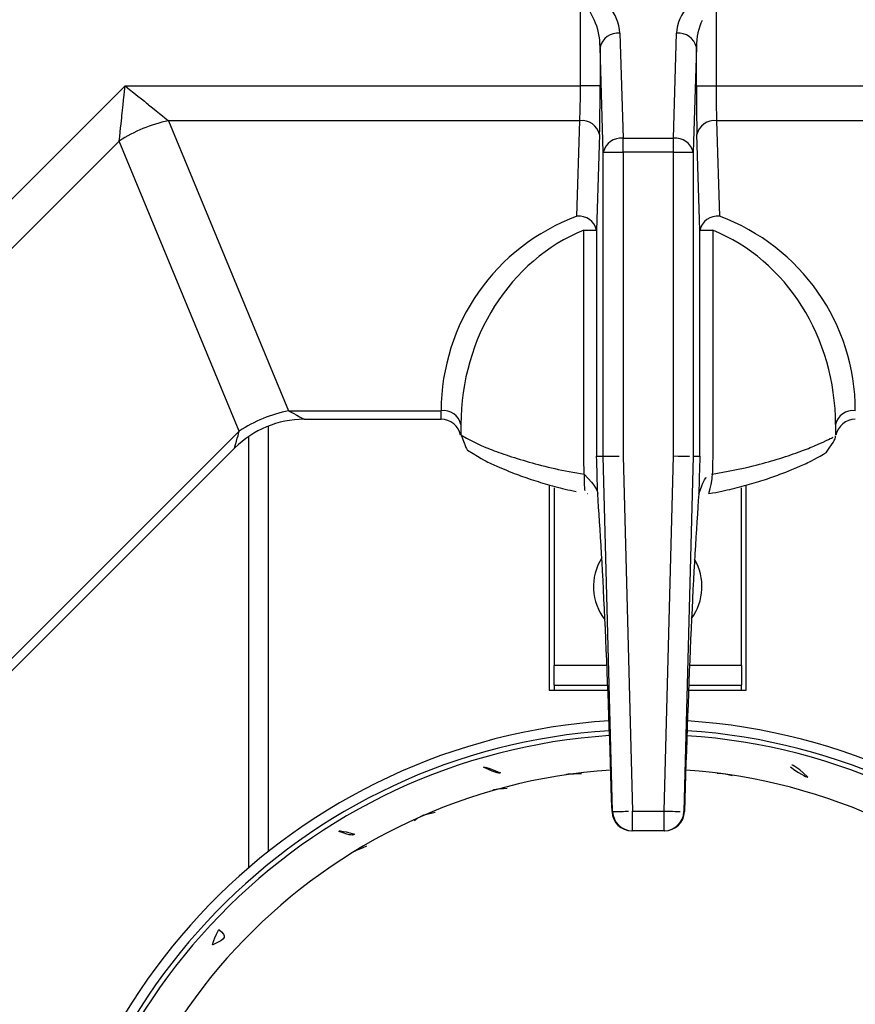
# Model space of a CAD drawing. Extents: x 27 to 252, y -274 to -33.
# Drawn here: x 68 to 73, y -209 to -203 of the extents above; entities that cross this region are included whole.
import ezdxf

# ---------------------------------------------------------------- set-up
doc = ezdxf.new("R2010")
doc.units = 0
doc.header["$MEASUREMENT"] = 0
doc.layers.add('Layer 1', color=7, linetype='Continuous')

# ---------------------------------------------------------------- blocks, each defined once
blk = doc.blocks.new('block 14990')
at = {"layer": 'Layer 1', "color": 7, "lineweight": 30, "true_color": 0xffffff}
blk.add_open_spline([(71.9576, -207.4769), (72.0223, -207.4769), (72.0753, -207.4255), (72.0771, -207.3608)], degree=3, dxfattribs=at)
blk = doc.blocks.new('block 14991')
at = {"layer": 'Layer 1', "color": 7, "lineweight": 30, "true_color": 0xffffff}
blk.add_open_spline([(71.6376, -207.3608), (71.6395, -207.4255), (71.6925, -207.4769), (71.7572, -207.4769)], degree=3, dxfattribs=at)
blk = doc.blocks.new('block 14998')
at = {"layer": 'Layer 1', "color": 7, "lineweight": 30, "true_color": 0xffffff}
blk.add_lwpolyline([(71.4886, -205.4311), (71.4886, -205.4311)], dxfattribs=at)
blk = doc.blocks.new('block 15000')
at = {"layer": 'Layer 1', "color": 7, "lineweight": 30, "true_color": 0xffffff}
blk.add_lwpolyline([(72.1592, -205.4535), (72.1592, -205.4535)], dxfattribs=at)
blk = doc.blocks.new('block 15002')
at = {"layer": 'Layer 1', "color": 7, "lineweight": 30, "true_color": 0xffffff}
blk.add_open_spline([(70.7225, -205.0748), (70.752, -205.1573), (70.7567, -205.1622), (70.761, -205.1663), (70.8613, -205.2292), (70.8806, -205.2387), (70.9023, -205.2488), (71.0071, -205.2939), (71.0374, -205.3059), (71.07, -205.3178), (71.1028, -205.3299), (71.1378, -205.342), (71.1749, -205.3537), (71.2119, -205.3653), (71.2509, -205.3766), (71.2913, -205.3874), (71.3322, -205.3983), (71.3746, -205.4087), (71.4192, -205.4173)], degree=3, knots=[0, 0, 0, 0, 1, 1, 1, 2, 2, 2, 3, 3, 3, 4, 4, 4, 5, 5, 5, 6, 6, 6, 6], dxfattribs=at)
blk = doc.blocks.new('block 15003')
at = {"layer": 'Layer 1', "color": 7, "lineweight": 30, "true_color": 0xffffff}
blk.add_open_spline([(72.225, -205.4301), (72.2856, -205.4209), (72.327, -205.4113), (72.3674, -205.4014), (72.408, -205.3915), (72.4476, -205.3812), (72.4853, -205.3703), (72.5236, -205.3592), (72.5599, -205.3475), (72.5942, -205.3358), (72.6288, -205.3239), (72.6614, -205.3119), (72.6916, -205.3001), (72.8003, -205.2546), (72.823, -205.244), (72.8431, -205.2342), (72.9116, -205.1979), (72.9245, -205.1901), (72.9386, -205.1792), (72.9907, -205.1071), (72.9952, -205.0938), (72.9938, -205.0802)], degree=3, knots=[0, 0, 0, 0, 1, 1, 1, 2, 2, 2, 3, 3, 3, 4, 4, 4, 5, 5, 5, 6, 6, 6, 7, 7, 7, 7], dxfattribs=at)
blk = doc.blocks.new('block 15010')
at = {"layer": 'Layer 1', "color": 7, "lineweight": 30, "true_color": 0xffffff}
blk.add_open_spline([(73.1135, -204.98), (73.0562, -204.98), (73.007, -205.0206), (72.9961, -205.0769)], degree=3, dxfattribs=at)
blk = doc.blocks.new('block 15011')
at = {"layer": 'Layer 1', "color": 7, "lineweight": 30, "true_color": 0xffffff}
blk.add_open_spline([(70.7187, -205.0768), (70.7077, -205.0206), (70.6585, -204.98), (70.6012, -204.98)], degree=3, dxfattribs=at)
blk = doc.blocks.new('block 15022')
at = {"layer": 'Layer 1', "color": 7, "lineweight": 30, "true_color": 0xffffff}
blk.add_lwpolyline([(69.7701, -204.98), (70.6012, -204.98)], dxfattribs=at)
blk = doc.blocks.new('block 15024')
at = {"layer": 'Layer 1', "color": 7, "lineweight": 30, "true_color": 0xffffff}
blk.add_open_spline([(69.7693, -204.98), (69.612, -204.9802), (69.4611, -205.0424), (69.3493, -205.1531)], degree=3, dxfattribs=at)
blk = doc.blocks.new('block 15025')
at = {"layer": 'Layer 1', "color": 7, "lineweight": 30, "true_color": 0xffffff}
blk.add_lwpolyline([(66.3953, -208.1071), (69.3471, -205.1552)], dxfattribs=at)
blk = doc.blocks.new('block 15040')
at = {"layer": 'Layer 1', "color": 7, "lineweight": 30, "true_color": 0xffffff}
blk.add_lwpolyline([(71.2859, -205.3965), (71.2859, -206.4732)], dxfattribs=at)
blk = doc.blocks.new('block 15041')
at = {"layer": 'Layer 1', "color": 7, "lineweight": 30, "true_color": 0xffffff}
blk.add_lwpolyline([(72.4225, -206.4732), (72.4225, -205.3965)], dxfattribs=at)
blk = doc.blocks.new('block 15042')
at = {"layer": 'Layer 1', "color": 7, "lineweight": 30, "true_color": 0xffffff}
blk.add_lwpolyline([(71.2859, -206.5928), (71.2859, -206.4732)], dxfattribs=at)
blk = doc.blocks.new('block 15043')
at = {"layer": 'Layer 1', "color": 7, "lineweight": 30, "true_color": 0xffffff}
blk.add_lwpolyline([(72.4225, -206.4732), (72.4225, -206.5928)], dxfattribs=at)
blk = doc.blocks.new('block 15044')
at = {"layer": 'Layer 1', "color": 7, "lineweight": 30, "true_color": 0xffffff}
blk.add_lwpolyline([(71.2859, -206.5928), (71.6116, -206.5928)], dxfattribs=at)
blk = doc.blocks.new('block 15045')
at = {"layer": 'Layer 1', "color": 7, "lineweight": 30, "true_color": 0xffffff}
blk.add_lwpolyline([(72.1032, -206.5928), (72.4225, -206.5928)], dxfattribs=at)
blk = doc.blocks.new('block 15046')
at = {"layer": 'Layer 1', "color": 7, "lineweight": 30, "true_color": 0xffffff}
blk.add_lwpolyline([(72.4225, -206.6227), (72.4225, -206.5928)], dxfattribs=at)
blk = doc.blocks.new('block 15047')
at = {"layer": 'Layer 1', "color": 7, "lineweight": 30, "true_color": 0xffffff}
blk.add_lwpolyline([(71.2859, -206.5928), (71.2859, -206.6227)], dxfattribs=at)
blk = doc.blocks.new('block 15049')
at = {"layer": 'Layer 1', "color": 7, "lineweight": 30, "true_color": 0xffffff}
blk.add_lwpolyline([(71.256, -205.3772), (71.256, -206.6227)], dxfattribs=at)
blk = doc.blocks.new('block 15050')
at = {"layer": 'Layer 1', "color": 7, "lineweight": 30, "true_color": 0xffffff}
blk.add_lwpolyline([(71.256, -206.6227), (71.2859, -206.6227)], dxfattribs=at)
blk = doc.blocks.new('block 15051')
at = {"layer": 'Layer 1', "color": 7, "lineweight": 30, "true_color": 0xffffff}
blk.add_lwpolyline([(72.4225, -206.6227), (72.4524, -206.6227)], dxfattribs=at)
blk = doc.blocks.new('block 15052')
at = {"layer": 'Layer 1', "color": 7, "lineweight": 30, "true_color": 0xffffff}
blk.add_lwpolyline([(72.4524, -206.6227), (72.4524, -205.379)], dxfattribs=at)
blk = doc.blocks.new('block 15053')
at = {"layer": 'Layer 1', "color": 7, "lineweight": 30, "true_color": 0xffffff}
blk.add_lwpolyline([(69.4316, -205.085), (69.4316, -207.7028)], dxfattribs=at)
blk = doc.blocks.new('block 15060')
at = {"layer": 'Layer 1', "color": 7, "lineweight": 30, "true_color": 0xffffff}
blk.add_open_spline([(75.2617, -210.3932), (75.2014, -208.6458), (73.8292, -207.2273), (72.0848, -207.109)], degree=3, dxfattribs=at)
blk = doc.blocks.new('block 15061')
at = {"layer": 'Layer 1', "color": 7, "lineweight": 30, "true_color": 0xffffff}
blk.add_open_spline([(71.63, -207.1086), (69.883, -207.2238), (68.5072, -208.6433), (68.4467, -210.393)], degree=3, dxfattribs=at)
blk = doc.blocks.new('block 15064')
at = {"layer": 'Layer 1', "color": 7, "lineweight": 30, "true_color": 0xffffff}
blk.add_open_spline([(72.721, -207.0891), (72.7962, -207.1456), (72.8253, -207.1519), (72.8253, -207.1519), (72.7447, -207.0726), (72.7278, -207.0789), (72.7278, -207.0789)], degree=3, knots=[0, 0, 0, 0, 1, 1, 1, 2, 2, 2, 2], dxfattribs=at)
blk = doc.blocks.new('block 15073')
at = {"layer": 'Layer 1', "color": 7, "lineweight": 30, "true_color": 0xffffff}
blk.add_open_spline([(69.9803, -207.4802), (70.061, -207.5097), (70.0685, -207.5036), (70.0749, -207.4974), (69.9902, -207.4728), (69.9852, -207.4765), (69.9803, -207.4802)], degree=3, knots=[0, 0, 0, 0, 1, 1, 1, 2, 2, 2, 2], dxfattribs=at)
blk = doc.blocks.new('block 15078')
at = {"layer": 'Layer 1', "color": 7, "lineweight": 30, "true_color": 0xffffff}
blk.add_lwpolyline([(69.0789, -208.5263), (69.0789, -208.5263)], dxfattribs=at)
blk = doc.blocks.new('block 15079')
at = {"layer": 'Layer 1', "color": 7, "lineweight": 30, "true_color": 0xffffff}
blk.add_lwpolyline([(69.0971, -208.5086), (69.0971, -208.5086)], dxfattribs=at)
blk = doc.blocks.new('block 15080')
at = {"layer": 'Layer 1', "color": 7, "lineweight": 30, "true_color": 0xffffff}
blk.add_lwpolyline([(69.6908, -207.8718), (69.6908, -207.8718)], dxfattribs=at)
blk = doc.blocks.new('block 15081')
at = {"layer": 'Layer 1', "color": 7, "lineweight": 30, "true_color": 0xffffff}
blk.add_lwpolyline([(69.7589, -207.8316), (69.7589, -207.8316)], dxfattribs=at)
blk = doc.blocks.new('block 15082')
at = {"layer": 'Layer 1', "color": 7, "lineweight": 30, "true_color": 0xffffff}
blk.add_lwpolyline([(70.4585, -207.4007), (70.4403, -207.4163)], dxfattribs=at)
blk = doc.blocks.new('block 15083')
at = {"layer": 'Layer 1', "color": 7, "lineweight": 30, "true_color": 0xffffff}
blk.add_open_spline([(70.5642, -207.366), (70.4912, -207.3818), (70.4819, -207.3862), (70.4735, -207.3911)], degree=3, dxfattribs=at)
blk = doc.blocks.new('block 15084')
at = {"layer": 'Layer 1', "color": 7, "lineweight": 30, "true_color": 0xffffff}
blk.add_open_spline([(71.4515, -207.1319), (71.3762, -207.1318), (71.3663, -207.134), (71.3573, -207.1368)], degree=3, dxfattribs=at)
blk = doc.blocks.new('block 15086')
at = {"layer": 'Layer 1', "color": 7, "lineweight": 30, "true_color": 0xffffff}
blk.add_open_spline([(75.471, -210.3864), (75.4071, -208.5289), (73.9464, -207.0217), (72.0918, -206.8997)], degree=3, dxfattribs=at)
blk = doc.blocks.new('block 15087')
at = {"layer": 'Layer 1', "color": 7, "lineweight": 30, "true_color": 0xffffff}
blk.add_open_spline([(71.623, -206.8993), (69.7657, -207.0182), (68.3015, -208.5263), (68.2374, -210.3862)], degree=3, dxfattribs=at)
blk = doc.blocks.new('block 15089')
at = {"layer": 'Layer 1', "color": 7, "lineweight": 30, "true_color": 0xffffff}
blk.add_open_spline([(71.0023, -207.2191), (70.9319, -207.2248), (70.922, -207.2278), (70.9129, -207.2315)], degree=3, dxfattribs=at)
blk = doc.blocks.new('block 15090')
at = {"layer": 'Layer 1', "color": 7, "lineweight": 30, "true_color": 0xffffff}
blk.add_lwpolyline([(70.0578, -207.6112), (70.0578, -207.6112)], dxfattribs=at)
blk = doc.blocks.new('block 15091')
at = {"layer": 'Layer 1', "color": 7, "lineweight": 30, "true_color": 0xffffff}
blk.add_open_spline([(70.1484, -207.5702), (70.0676, -207.6037), (70.0627, -207.6074), (70.0578, -207.6112)], degree=3, dxfattribs=at)
blk = doc.blocks.new('block 15092')
at = {"layer": 'Layer 1', "color": 7, "lineweight": 30, "true_color": 0xffffff}
blk.add_lwpolyline([(69.363, -208.1783), (69.363, -208.1783)], dxfattribs=at)
blk = doc.blocks.new('block 15093')
at = {"layer": 'Layer 1', "color": 7, "lineweight": 30, "true_color": 0xffffff}
blk.add_lwpolyline([(69.4064, -208.1454), (69.4064, -208.1454)], dxfattribs=at)
blk = doc.blocks.new('block 15101')
at = {"layer": 'Layer 1', "color": 7, "lineweight": 30, "true_color": 0xffffff}
blk.add_open_spline([(72.367, -207.143), (72.2944, -207.1276), (72.2845, -207.1276), (72.2756, -207.1285)], degree=3, dxfattribs=at)
blk = doc.blocks.new('block 15102')
at = {"layer": 'Layer 1', "color": 7, "lineweight": 30, "true_color": 0xffffff}
blk.add_open_spline([(70.8579, -207.0914), (70.9468, -207.133), (70.955, -207.1288), (70.9621, -207.1245), (70.8688, -207.0864), (70.8633, -207.0889), (70.8579, -207.0914)], degree=3, knots=[0, 0, 0, 0, 1, 1, 1, 2, 2, 2, 2], dxfattribs=at)
blk = doc.blocks.new('block 15103')
at = {"layer": 'Layer 1', "color": 7, "lineweight": 30, "true_color": 0xffffff}
blk.add_open_spline([(69.2518, -208.0748), (69.2105, -208.1638), (69.2127, -208.1673), (69.2161, -208.1694), (69.298, -208.1282), (69.305, -208.1207), (69.2518, -208.0748)], degree=3, knots=[0, 0, 0, 0, 1, 1, 1, 2, 2, 2, 2], dxfattribs=at)
blk = doc.blocks.new('block 15135')
at = {"layer": 'Layer 1', "color": 7, "lineweight": 30, "true_color": 0xffffff}
blk.add_open_spline([(75.5606, -210.3834), (75.4952, -208.4787), (73.9968, -206.9337), (72.095, -206.81)], degree=3, dxfattribs=at)
blk = doc.blocks.new('block 15136')
at = {"layer": 'Layer 1', "color": 7, "lineweight": 30, "true_color": 0xffffff}
blk.add_open_spline([(71.6198, -206.8096), (69.7154, -206.9302), (68.2134, -208.4761), (68.1478, -210.3832)], degree=3, dxfattribs=at)
blk = doc.blocks.new('block 15137')
at = {"layer": 'Layer 1', "color": 7, "lineweight": 30, "true_color": 0xffffff}
blk.add_open_spline([(71.6219, -206.8694), (69.749, -206.9889), (68.2721, -208.5096), (68.2075, -210.3852)], degree=3, dxfattribs=at)
blk = doc.blocks.new('block 15140')
at = {"layer": 'Layer 1', "color": 7, "lineweight": 30, "true_color": 0xffffff}
blk.add_open_spline([(75.5009, -210.3854), (75.4365, -208.5122), (73.9632, -206.9924), (72.0928, -206.8698)], degree=3, dxfattribs=at)
blk = doc.blocks.new('block 15167')
at = {"layer": 'Layer 1', "color": 7, "lineweight": 30, "true_color": 0xffffff}
blk.add_lwpolyline([(72.0105, -203.3593), (72.0105, -203.2747)], dxfattribs=at)
blk = doc.blocks.new('block 15168')
at = {"layer": 'Layer 1', "color": 7, "lineweight": 30, "true_color": 0xffffff}
blk.add_open_spline([(72.13, -203.3593), (72.1176, -203.3047), (72.0661, -203.2682), (72.0105, -203.2747)], degree=3, dxfattribs=at)
blk = doc.blocks.new('block 15169')
at = {"layer": 'Layer 1', "color": 7, "lineweight": 30, "true_color": 0xffffff}
blk.add_lwpolyline([(72.0105, -203.3593), (72.13, -203.3593)], dxfattribs=at)
blk = doc.blocks.new('block 15170')
at = {"layer": 'Layer 1', "color": 7, "lineweight": 30, "true_color": 0xffffff}
blk.add_lwpolyline([(72.0105, -203.3593), (71.7043, -203.3593)], dxfattribs=at)
blk = doc.blocks.new('block 15171')
at = {"layer": 'Layer 1', "color": 7, "lineweight": 30, "true_color": 0xffffff}
blk.add_lwpolyline([(71.7043, -203.3593), (71.7043, -203.2747)], dxfattribs=at)
blk = doc.blocks.new('block 15172')
at = {"layer": 'Layer 1', "color": 7, "lineweight": 30, "true_color": 0xffffff}
blk.add_lwpolyline([(71.7043, -203.2747), (72.0105, -203.2747)], dxfattribs=at)
blk = doc.blocks.new('block 15173')
at = {"layer": 'Layer 1', "color": 7, "lineweight": 30, "true_color": 0xffffff}
blk.add_lwpolyline([(72.0105, -205.2023), (72.0105, -203.3593)], dxfattribs=at)
blk = doc.blocks.new('block 15174')
at = {"layer": 'Layer 1', "color": 7, "lineweight": 30, "true_color": 0xffffff}
blk.add_lwpolyline([(72.13, -203.3593), (72.13, -205.2039)], dxfattribs=at)
blk = doc.blocks.new('block 15175')
at = {"layer": 'Layer 1', "color": 7, "lineweight": 30, "true_color": 0xffffff}
blk.add_open_spline([(72.0105, -205.2023), (72.0938, -205.2034), (72.1087, -205.2036), (72.1087, -205.2036)], degree=3, dxfattribs=at)
blk = doc.blocks.new('block 15176')
at = {"layer": 'Layer 1', "color": 7, "lineweight": 30, "true_color": 0xffffff}
blk.add_lwpolyline([(71.761, -207.3573), (71.9537, -207.3573)], dxfattribs=at)
blk = doc.blocks.new('block 15177')
at = {"layer": 'Layer 1', "color": 7, "lineweight": 30, "true_color": 0xffffff}
blk.add_lwpolyline([(71.7043, -205.2023), (71.761, -207.3573)], dxfattribs=at)
blk = doc.blocks.new('block 15178')
at = {"layer": 'Layer 1', "color": 7, "lineweight": 30, "true_color": 0xffffff}
blk.add_lwpolyline([(71.7043, -203.3593), (71.7043, -205.2023)], dxfattribs=at)
blk = doc.blocks.new('block 15179')
at = {"layer": 'Layer 1', "color": 7, "lineweight": 30, "true_color": 0xffffff}
blk.add_lwpolyline([(71.9537, -207.3573), (72.0105, -205.2023)], dxfattribs=at)
blk = doc.blocks.new('block 15180')
at = {"layer": 'Layer 1', "color": 7, "lineweight": 30, "true_color": 0xffffff}
blk.add_open_spline([(71.7043, -203.2747), (71.6487, -203.2682), (71.5971, -203.3047), (71.5847, -203.3593)], degree=3, dxfattribs=at)
blk = doc.blocks.new('block 15181')
at = {"layer": 'Layer 1', "color": 7, "lineweight": 30, "true_color": 0xffffff}
blk.add_lwpolyline([(71.5847, -203.3593), (71.7043, -203.3593)], dxfattribs=at)
blk = doc.blocks.new('block 15182')
at = {"layer": 'Layer 1', "color": 7, "lineweight": 30, "true_color": 0xffffff}
blk.add_lwpolyline([(71.5847, -205.2039), (71.5847, -203.3593)], dxfattribs=at)
blk = doc.blocks.new('block 15183')
at = {"layer": 'Layer 1', "color": 7, "lineweight": 30, "true_color": 0xffffff}
blk.add_open_spline([(71.5847, -205.2039), (71.6594, -205.2029), (71.6814, -205.2026), (71.6814, -205.2026)], degree=3, dxfattribs=at)
blk = doc.blocks.new('block 15198')
at = {"layer": 'Layer 1', "color": 7, "lineweight": 30, "true_color": 0xffffff}
blk.add_open_spline([(71.9537, -207.3573), (72.037, -207.3595), (72.0519, -207.3599), (72.0519, -207.3599)], degree=3, dxfattribs=at)
blk = doc.blocks.new('block 15199')
at = {"layer": 'Layer 1', "color": 7, "lineweight": 30, "true_color": 0xffffff}
blk.add_lwpolyline([(72.13, -205.2039), (72.0733, -207.3604)], dxfattribs=at)
blk = doc.blocks.new('block 15203')
at = {"layer": 'Layer 1', "color": 7, "lineweight": 30, "true_color": 0xffffff}
blk.add_lwpolyline([(71.6415, -207.3604), (71.5847, -205.2039)], dxfattribs=at)
blk = doc.blocks.new('block 15204')
at = {"layer": 'Layer 1', "color": 7, "lineweight": 30, "true_color": 0xffffff}
blk.add_open_spline([(71.6415, -207.3604), (71.7161, -207.3585), (71.7382, -207.3579), (71.7382, -207.3579)], degree=3, dxfattribs=at)
blk = doc.blocks.new('block 15231')
at = {"layer": 'Layer 1', "color": 7, "lineweight": 30, "true_color": 0xffffff}
blk.add_open_spline([(71.9537, -207.4769), (72.0186, -207.4769), (72.0716, -207.4252), (72.0733, -207.3604)], degree=3, dxfattribs=at)
blk = doc.blocks.new('block 15232')
at = {"layer": 'Layer 1', "color": 7, "lineweight": 30, "true_color": 0xffffff}
blk.add_lwpolyline([(71.9537, -207.4769), (71.9537, -207.3573)], dxfattribs=at)
blk = doc.blocks.new('block 15233')
at = {"layer": 'Layer 1', "color": 7, "lineweight": 30, "true_color": 0xffffff}
blk.add_lwpolyline([(71.9537, -207.4769), (71.761, -207.4769)], dxfattribs=at)
blk = doc.blocks.new('block 15234')
at = {"layer": 'Layer 1', "color": 7, "lineweight": 30, "true_color": 0xffffff}
blk.add_lwpolyline([(71.761, -207.4769), (71.761, -207.3573)], dxfattribs=at)
blk = doc.blocks.new('block 15235')
at = {"layer": 'Layer 1', "color": 7, "lineweight": 30, "true_color": 0xffffff}
blk.add_open_spline([(71.6415, -207.3604), (71.6432, -207.4252), (71.6962, -207.4769), (71.761, -207.4769)], degree=3, dxfattribs=at)
blk = doc.blocks.new('block 15378')
at = {"layer": 'Layer 1', "color": 7, "lineweight": 30, "true_color": 0xffffff}
blk.add_lwpolyline([(72.1492, -202.722), (72.13, -203.3593)], dxfattribs=at)
blk = doc.blocks.new('block 15379')
at = {"layer": 'Layer 1', "color": 7, "lineweight": 30, "true_color": 0xffffff}
blk.add_lwpolyline([(72.0105, -203.2747), (72.0296, -202.6374)], dxfattribs=at)
blk = doc.blocks.new('block 15380')
at = {"layer": 'Layer 1', "color": 7, "lineweight": 30, "true_color": 0xffffff}
blk.add_open_spline([(72.1492, -202.722), (72.1367, -202.6674), (72.0852, -202.6309), (72.0296, -202.6374)], degree=3, dxfattribs=at)
blk = doc.blocks.new('block 15381')
at = {"layer": 'Layer 1', "color": 7, "lineweight": 30, "true_color": 0xffffff}
blk.add_lwpolyline([(71.5847, -203.3593), (71.5656, -202.722)], dxfattribs=at)
blk = doc.blocks.new('block 15382')
at = {"layer": 'Layer 1', "color": 7, "lineweight": 30, "true_color": 0xffffff}
blk.add_open_spline([(71.6852, -202.6374), (71.6296, -202.6309), (71.578, -202.6674), (71.5656, -202.722)], degree=3, dxfattribs=at)
blk = doc.blocks.new('block 15383')
at = {"layer": 'Layer 1', "color": 7, "lineweight": 30, "true_color": 0xffffff}
blk.add_lwpolyline([(71.6852, -202.6374), (71.7043, -203.2747)], dxfattribs=at)
blk = doc.blocks.new('block 15407')
at = {"layer": 'Layer 1', "color": 7, "lineweight": 30, "true_color": 0xffffff}
blk.add_open_spline([(72.0996, -202.4754), (72.0564, -202.5185), (72.0314, -202.5765), (72.0296, -202.6374)], degree=3, dxfattribs=at)
blk = doc.blocks.new('block 15408')
at = {"layer": 'Layer 1', "color": 7, "lineweight": 30, "true_color": 0xffffff}
blk.add_open_spline([(71.6852, -202.6374), (71.6834, -202.5765), (71.6583, -202.5185), (71.6152, -202.4754)], degree=3, dxfattribs=at)
blk = doc.blocks.new('block 15442')
at = {"layer": 'Layer 1', "color": 7, "lineweight": 30, "true_color": 0xffffff}
blk.add_lwpolyline([(72.1492, -202.9565), (72.1492, -202.722)], dxfattribs=at)
blk = doc.blocks.new('block 15443')
at = {"layer": 'Layer 1', "color": 7, "lineweight": 30, "true_color": 0xffffff}
blk.add_open_spline([(72.1492, -202.9565), (72.1492, -203.0676), (72.1505, -203.1741), (72.1528, -203.2526)], degree=3, dxfattribs=at)
blk = doc.blocks.new('block 15444')
at = {"layer": 'Layer 1', "color": 7, "lineweight": 30, "true_color": 0xffffff}
blk.add_lwpolyline([(72.1702, -203.8328), (72.1528, -203.2526)], dxfattribs=at)
blk = doc.blocks.new('block 15445')
at = {"layer": 'Layer 1', "color": 7, "lineweight": 30, "true_color": 0xffffff}
blk.add_lwpolyline([(72.1702, -205.2039), (72.1702, -203.8328)], dxfattribs=at)
blk = doc.blocks.new('block 15446')
at = {"layer": 'Layer 1', "color": 7, "lineweight": 30, "true_color": 0xffffff}
blk.add_lwpolyline([(72.13, -205.2039), (72.1702, -205.2039)], dxfattribs=at)
blk = doc.blocks.new('block 15447')
at = {"layer": 'Layer 1', "color": 7, "lineweight": 30, "true_color": 0xffffff}
blk.add_lwpolyline([(71.5445, -205.2039), (71.5847, -205.2039)], dxfattribs=at)
blk = doc.blocks.new('block 15448')
at = {"layer": 'Layer 1', "color": 7, "lineweight": 30, "true_color": 0xffffff}
blk.add_lwpolyline([(71.5445, -203.8328), (71.5445, -205.2039)], dxfattribs=at)
blk = doc.blocks.new('block 15449')
at = {"layer": 'Layer 1', "color": 7, "lineweight": 30, "true_color": 0xffffff}
blk.add_lwpolyline([(71.5619, -203.2526), (71.5445, -203.8328)], dxfattribs=at)
blk = doc.blocks.new('block 15450')
at = {"layer": 'Layer 1', "color": 7, "lineweight": 30, "true_color": 0xffffff}
blk.add_open_spline([(71.5619, -203.2526), (71.5643, -203.1741), (71.5656, -203.0676), (71.5656, -202.9565)], degree=3, dxfattribs=at)
blk = doc.blocks.new('block 15451')
at = {"layer": 'Layer 1', "color": 7, "lineweight": 30, "true_color": 0xffffff}
blk.add_lwpolyline([(71.5656, -202.722), (71.5656, -202.9565)], dxfattribs=at)
blk = doc.blocks.new('block 15486')
at = {"layer": 'Layer 1', "color": 7, "lineweight": 30, "true_color": 0xffffff}
blk.add_open_spline([(72.1702, -205.2039), (72.1682, -205.2801), (72.1662, -205.3563), (72.1642, -205.4326)], degree=3, dxfattribs=at)
blk = doc.blocks.new('block 15487')
at = {"layer": 'Layer 1', "color": 7, "lineweight": 30, "true_color": 0xffffff}
blk.add_open_spline([(72.1642, -205.4326), (72.1327, -205.8451), (72.1003, -206.5614), (72.0771, -207.3604)], degree=3, dxfattribs=at)
blk = doc.blocks.new('block 15488')
at = {"layer": 'Layer 1', "color": 7, "lineweight": 30, "true_color": 0xffffff}
blk.add_lwpolyline([(72.0733, -207.3604), (72.0771, -207.3604)], dxfattribs=at)
blk = doc.blocks.new('block 15489')
at = {"layer": 'Layer 1', "color": 7, "lineweight": 30, "true_color": 0xffffff}
blk.add_lwpolyline([(71.6377, -207.3604), (71.6415, -207.3604)], dxfattribs=at)
blk = doc.blocks.new('block 15490')
at = {"layer": 'Layer 1', "color": 7, "lineweight": 30, "true_color": 0xffffff}
blk.add_open_spline([(71.6377, -207.3604), (71.6145, -206.5614), (71.5821, -205.8451), (71.5506, -205.4326)], degree=3, dxfattribs=at)
blk = doc.blocks.new('block 15491')
at = {"layer": 'Layer 1', "color": 7, "lineweight": 30, "true_color": 0xffffff}
blk.add_open_spline([(71.5506, -205.4326), (71.5486, -205.3563), (71.5466, -205.2801), (71.5445, -205.2039)], degree=3, dxfattribs=at)
blk = doc.blocks.new('block 15492')
at = {"layer": 'Layer 1', "color": 7, "lineweight": 30, "true_color": 0xffffff}
blk.add_lwpolyline([(71.9576, -207.4769), (71.9537, -207.4769)], dxfattribs=at)
blk = doc.blocks.new('block 15493')
at = {"layer": 'Layer 1', "color": 7, "lineweight": 30, "true_color": 0xffffff}
blk.add_open_spline([(71.9576, -207.4769), (72.0224, -207.4769), (72.0754, -207.4252), (72.0771, -207.3604)], degree=3, dxfattribs=at)
blk = doc.blocks.new('block 15494')
at = {"layer": 'Layer 1', "color": 7, "lineweight": 30, "true_color": 0xffffff}
blk.add_lwpolyline([(71.761, -207.4769), (71.7572, -207.4769)], dxfattribs=at)
blk = doc.blocks.new('block 15495')
at = {"layer": 'Layer 1', "color": 7, "lineweight": 30, "true_color": 0xffffff}
blk.add_open_spline([(71.6377, -207.3604), (71.6394, -207.4252), (71.6924, -207.4769), (71.7572, -207.4769)], degree=3, dxfattribs=at)
blk = doc.blocks.new('block 15550')
at = {"layer": 'Layer 1', "color": 7, "lineweight": 30, "true_color": 0xffffff}
blk.add_open_spline([(72.1841, -202.56), (72.1626, -202.6031), (72.1501, -202.6611), (72.1492, -202.722)], degree=3, dxfattribs=at)
blk = doc.blocks.new('block 15551')
at = {"layer": 'Layer 1', "color": 7, "lineweight": 30, "true_color": 0xffffff}
blk.add_lwpolyline([(72.1841, -202.56), (72.1841, -202.56)], dxfattribs=at)
blk = doc.blocks.new('block 15552')
at = {"layer": 'Layer 1', "color": 7, "lineweight": 30, "true_color": 0xffffff}
blk.add_open_spline([(71.5656, -202.722), (71.5647, -202.6611), (71.5522, -202.6031), (71.5306, -202.56)], degree=3, dxfattribs=at)
blk = doc.blocks.new('block 15638')
at = {"layer": 'Layer 1', "color": 7, "lineweight": 30, "true_color": 0xffffff}
blk.add_lwpolyline([(72.1492, -202.9565), (72.2687, -202.9565)], dxfattribs=at)
blk = doc.blocks.new('block 15640')
at = {"layer": 'Layer 1', "color": 7, "lineweight": 30, "true_color": 0xffffff}
blk.add_lwpolyline([(72.2687, -202.3908), (72.2687, -202.9565)], dxfattribs=at)
blk = doc.blocks.new('block 15641')
at = {"layer": 'Layer 1', "color": 7, "lineweight": 30, "true_color": 0xffffff}
blk.add_lwpolyline([(71.5656, -202.9565), (71.446, -202.9565)], dxfattribs=at)
blk = doc.blocks.new('block 15642')
at = {"layer": 'Layer 1', "color": 7, "lineweight": 30, "true_color": 0xffffff}
blk.add_lwpolyline([(71.446, -202.9565), (71.446, -202.3908)], dxfattribs=at)
blk = doc.blocks.new('block 15643')
at = {"layer": 'Layer 1', "color": 7, "lineweight": 30, "true_color": 0xffffff}
blk.add_open_spline([(71.5306, -202.56), (71.4918, -202.4824), (71.4694, -202.4375), (71.4694, -202.4375)], degree=3, dxfattribs=at)
blk = doc.blocks.new('block 15644')
at = {"layer": 'Layer 1', "color": 7, "lineweight": 30, "true_color": 0xffffff}
blk.add_open_spline([(72.2687, -202.9565), (72.2687, -203.0358), (72.2701, -203.1119), (72.2724, -203.168)], degree=3, dxfattribs=at)
blk = doc.blocks.new('block 15645')
at = {"layer": 'Layer 1', "color": 7, "lineweight": 30, "true_color": 0xffffff}
blk.add_open_spline([(72.2724, -203.168), (72.2168, -203.1615), (72.1653, -203.198), (72.1528, -203.2526)], degree=3, dxfattribs=at)
blk = doc.blocks.new('block 15646')
at = {"layer": 'Layer 1', "color": 7, "lineweight": 30, "true_color": 0xffffff}
blk.add_open_spline([(71.5619, -203.2526), (71.5495, -203.198), (71.498, -203.1615), (71.4424, -203.168)], degree=3, dxfattribs=at)
blk = doc.blocks.new('block 15647')
at = {"layer": 'Layer 1', "color": 7, "lineweight": 30, "true_color": 0xffffff}
blk.add_open_spline([(71.4424, -203.168), (71.4447, -203.1119), (71.446, -203.0358), (71.446, -202.9565)], degree=3, dxfattribs=at)
blk = doc.blocks.new('block 15712')
at = {"layer": 'Layer 1', "color": 7, "lineweight": 30, "true_color": 0xffffff}
blk.add_lwpolyline([(66.6742, -204.9665), (68.6842, -202.9565)], dxfattribs=at)
blk = doc.blocks.new('block 15717')
at = {"layer": 'Layer 1', "color": 7, "lineweight": 30, "true_color": 0xffffff}
blk.add_lwpolyline([(72.2687, -202.9565), (75.0306, -202.9565)], dxfattribs=at)
blk = doc.blocks.new('block 15718')
at = {"layer": 'Layer 1', "color": 7, "lineweight": 30, "true_color": 0xffffff}
blk.add_lwpolyline([(68.6842, -202.9565), (71.446, -202.9565)], dxfattribs=at)
blk = doc.blocks.new('block 15728')
at = {"layer": 'Layer 1', "color": 7, "lineweight": 30, "true_color": 0xffffff}
blk.add_lwpolyline([(74.7678, -203.168), (72.2724, -203.168)], dxfattribs=at)
blk = doc.blocks.new('block 15732')
at = {"layer": 'Layer 1', "color": 7, "lineweight": 30, "true_color": 0xffffff}
blk.add_lwpolyline([(71.4424, -203.168), (68.947, -203.168)], dxfattribs=at)
blk = doc.blocks.new('block 15733')
at = {"layer": 'Layer 1', "color": 7, "lineweight": 30, "true_color": 0xffffff}
blk.add_open_spline([(68.6842, -202.9565), (68.7567, -203.0149), (68.8264, -203.071), (68.8264, -203.071), (68.8907, -203.1227), (68.947, -203.168), (68.947, -203.168)], degree=3, knots=[0, 0, 0, 0, 1, 1, 1, 2, 2, 2, 2], dxfattribs=at)
blk = doc.blocks.new('block 15737')
at = {"layer": 'Layer 1', "color": 7, "lineweight": 30, "true_color": 0xffffff}
blk.add_open_spline([(68.947, -203.168), (68.8404, -203.1902), (68.739, -203.2323), (68.6479, -203.2919)], degree=3, dxfattribs=at)
blk = doc.blocks.new('block 15738')
at = {"layer": 'Layer 1', "color": 7, "lineweight": 30, "true_color": 0xffffff}
blk.add_open_spline([(68.6479, -203.2919), (68.6557, -203.22), (68.6645, -203.138), (68.6645, -203.138), (68.6742, -203.049), (68.6842, -202.9565), (68.6842, -202.9565)], degree=3, knots=[0, 0, 0, 0, 1, 1, 1, 2, 2, 2, 2], dxfattribs=at)
blk = doc.blocks.new('block 15739')
at = {"layer": 'Layer 1', "color": 7, "lineweight": 30, "true_color": 0xffffff}
blk.add_lwpolyline([(68.6479, -203.2919), (66.8203, -205.1195)], dxfattribs=at)
blk = doc.blocks.new('block 15794')
at = {"layer": 'Layer 1', "color": 7, "lineweight": 30, "true_color": 0xffffff}
blk.add_lwpolyline([(72.2724, -203.168), (72.2898, -203.7482)], dxfattribs=at)
blk = doc.blocks.new('block 15795')
at = {"layer": 'Layer 1', "color": 7, "lineweight": 30, "true_color": 0xffffff}
blk.add_open_spline([(72.2898, -203.7482), (72.2342, -203.7417), (72.1827, -203.7782), (72.1702, -203.8328)], degree=3, dxfattribs=at)
blk = doc.blocks.new('block 15796')
at = {"layer": 'Layer 1', "color": 7, "lineweight": 30, "true_color": 0xffffff}
blk.add_open_spline([(71.5445, -203.8328), (71.5321, -203.7782), (71.4806, -203.7417), (71.4249, -203.7482)], degree=3, dxfattribs=at)
blk = doc.blocks.new('block 15797')
at = {"layer": 'Layer 1', "color": 7, "lineweight": 30, "true_color": 0xffffff}
blk.add_lwpolyline([(71.4249, -203.7482), (71.4424, -203.168)], dxfattribs=at)
blk = doc.blocks.new('block 15818')
at = {"layer": 'Layer 1', "color": 7, "lineweight": 30, "true_color": 0xffffff}
blk.add_open_spline([(73.1135, -204.9275), (73.1135, -204.4005), (72.7846, -203.9296), (72.2898, -203.7482)], degree=3, dxfattribs=at)
blk = doc.blocks.new('block 15820')
at = {"layer": 'Layer 1', "color": 7, "lineweight": 30, "true_color": 0xffffff}
blk.add_open_spline([(71.4249, -203.7482), (70.9302, -203.9296), (70.6013, -204.4005), (70.6012, -204.9275)], degree=3, dxfattribs=at)
blk = doc.blocks.new('block 15821')
at = {"layer": 'Layer 1', "color": 7, "lineweight": 30, "true_color": 0xffffff}
blk.add_lwpolyline([(69.6758, -204.9275), (70.6012, -204.9275)], dxfattribs=at)
blk = doc.blocks.new('block 15822')
at = {"layer": 'Layer 1', "color": 7, "lineweight": 30, "true_color": 0xffffff}
blk.add_lwpolyline([(68.947, -203.168), (69.6758, -204.9275)], dxfattribs=at)
blk = doc.blocks.new('block 15826')
at = {"layer": 'Layer 1', "color": 7, "lineweight": 30, "true_color": 0xffffff}
blk.add_lwpolyline([(69.3767, -205.0513), (68.6479, -203.2919)], dxfattribs=at)
blk = doc.blocks.new('block 15827')
at = {"layer": 'Layer 1', "color": 7, "lineweight": 30, "true_color": 0xffffff}
blk.add_open_spline([(69.6758, -204.9275), (69.5692, -204.9497), (69.4678, -204.9917), (69.3767, -205.0513)], degree=3, dxfattribs=at)
blk = doc.blocks.new('block 15829')
at = {"layer": 'Layer 1', "color": 7, "lineweight": 30, "true_color": 0xffffff}
blk.add_lwpolyline([(66.2914, -208.1366), (69.3767, -205.0513)], dxfattribs=at)
blk = doc.blocks.new('block 15862')
at = {"layer": 'Layer 1', "color": 7, "lineweight": 30, "true_color": 0xffffff}
blk.add_lwpolyline([(71.4661, -205.2055), (71.4661, -205.2055)], dxfattribs=at)
blk = doc.blocks.new('block 15863')
at = {"layer": 'Layer 1', "color": 7, "lineweight": 30, "true_color": 0xffffff}
blk.add_open_spline([(71.4687, -205.3126), (71.5443, -205.3921), (71.5475, -205.4124), (71.5506, -205.4326)], degree=3, dxfattribs=at)
blk = doc.blocks.new('block 15864')
at = {"layer": 'Layer 1', "color": 7, "lineweight": 30, "true_color": 0xffffff}
blk.add_open_spline([(71.4687, -205.3126), (71.4679, -205.2769), (71.467, -205.2411), (71.4661, -205.2055)], degree=3, dxfattribs=at)
blk = doc.blocks.new('block 15865')
at = {"layer": 'Layer 1', "color": 7, "lineweight": 30, "true_color": 0xffffff}
blk.add_lwpolyline([(71.4887, -205.4304), (71.4901, -205.4306)], dxfattribs=at)
blk = doc.blocks.new('block 15870')
at = {"layer": 'Layer 1', "color": 7, "lineweight": 30, "true_color": 0xffffff}
blk.add_lwpolyline([(72.1702, -205.2039), (72.1702, -205.2039)], dxfattribs=at)
blk = doc.blocks.new('block 15871')
at = {"layer": 'Layer 1', "color": 7, "lineweight": 30, "true_color": 0xffffff}
blk.add_open_spline([(72.2486, -205.2055), (72.2478, -205.2411), (72.2469, -205.2769), (72.2461, -205.3126)], degree=3, dxfattribs=at)
blk = doc.blocks.new('block 15872')
at = {"layer": 'Layer 1', "color": 7, "lineweight": 30, "true_color": 0xffffff}
blk.add_open_spline([(72.1642, -205.4326), (72.1922, -205.3509), (72.2005, -205.3407), (72.2114, -205.3324)], degree=3, dxfattribs=at)
blk = doc.blocks.new('block 15873')
at = {"layer": 'Layer 1', "color": 7, "lineweight": 30, "true_color": 0xffffff}
blk.add_lwpolyline([(72.2251, -205.4305), (72.2259, -205.4304)], dxfattribs=at)
blk = doc.blocks.new('block 15878')
at = {"layer": 'Layer 1', "color": 7, "lineweight": 30, "true_color": 0xffffff}
blk.add_lwpolyline([(71.4661, -203.8328), (71.4661, -203.8328)], dxfattribs=at)
blk = doc.blocks.new('block 15879')
at = {"layer": 'Layer 1', "color": 7, "lineweight": 30, "true_color": 0xffffff}
blk.add_lwpolyline([(71.4661, -203.8328), (71.5445, -203.8328)], dxfattribs=at)
blk = doc.blocks.new('block 15880')
at = {"layer": 'Layer 1', "color": 7, "lineweight": 30, "true_color": 0xffffff}
blk.add_lwpolyline([(71.4661, -205.2055), (71.4661, -203.8328)], dxfattribs=at)
blk = doc.blocks.new('block 15881')
at = {"layer": 'Layer 1', "color": 7, "lineweight": 30, "true_color": 0xffffff}
blk.add_lwpolyline([(72.1702, -203.8328), (72.2486, -203.8328)], dxfattribs=at)
blk = doc.blocks.new('block 15882')
at = {"layer": 'Layer 1', "color": 7, "lineweight": 30, "true_color": 0xffffff}
blk.add_lwpolyline([(72.2486, -203.8328), (72.2486, -205.2055)], dxfattribs=at)
blk = doc.blocks.new('block 15885')
at = {"layer": 'Layer 1', "color": 7, "lineweight": 30, "true_color": 0xffffff}
blk.add_lwpolyline([(72.2898, -203.7482), (72.2898, -203.7482)], dxfattribs=at)
blk = doc.blocks.new('block 15890')
at = {"layer": 'Layer 1', "color": 7, "lineweight": 30, "true_color": 0xffffff}
blk.add_open_spline([(71.4661, -203.8328), (71.0185, -204.0142), (70.7209, -204.4851), (70.7209, -205.012)], degree=3, dxfattribs=at)
blk = doc.blocks.new('block 15891')
at = {"layer": 'Layer 1', "color": 7, "lineweight": 30, "true_color": 0xffffff}
blk.add_open_spline([(70.7209, -205.012), (70.7097, -204.9566), (70.6572, -204.9195), (70.6012, -204.9275)], degree=3, dxfattribs=at)
blk = doc.blocks.new('block 15892')
at = {"layer": 'Layer 1', "color": 7, "lineweight": 30, "true_color": 0xffffff}
blk.add_open_spline([(72.9939, -205.012), (72.9939, -204.4851), (72.6963, -204.0142), (72.2486, -203.8328)], degree=3, dxfattribs=at)
blk = doc.blocks.new('block 15893')
at = {"layer": 'Layer 1', "color": 7, "lineweight": 30, "true_color": 0xffffff}
blk.add_open_spline([(73.1135, -204.9275), (73.0576, -204.9195), (73.0051, -204.9566), (72.9939, -205.012)], degree=3, dxfattribs=at)
blk = doc.blocks.new('block 15898')
at = {"layer": 'Layer 1', "color": 7, "lineweight": 30, "true_color": 0xffffff}
blk.add_lwpolyline([(70.7209, -205.012), (70.7209, -205.0121)], dxfattribs=at)
blk = doc.blocks.new('block 15899')
at = {"layer": 'Layer 1', "color": 7, "lineweight": 30, "true_color": 0xffffff}
blk.add_open_spline([(70.7209, -205.0748), (70.8207, -205.1297), (70.8503, -205.1422), (70.885, -205.1558), (70.9176, -205.1687), (70.9548, -205.1824), (70.9959, -205.1963), (71.0382, -205.2107), (71.0846, -205.2252), (71.1345, -205.2395), (71.1831, -205.2534), (71.2351, -205.267), (71.2904, -205.279), (71.3474, -205.2913), (71.4081, -205.302), (71.4687, -205.3126)], degree=3, knots=[0, 0, 0, 0, 1, 1, 1, 2, 2, 2, 3, 3, 3, 4, 4, 4, 5, 5, 5, 5], dxfattribs=at)
blk = doc.blocks.new('block 15900')
at = {"layer": 'Layer 1', "color": 7, "lineweight": 30, "true_color": 0xffffff}
blk.add_lwpolyline([(70.7209, -205.0121), (70.7209, -205.0748)], dxfattribs=at)
blk = doc.blocks.new('block 15901')
at = {"layer": 'Layer 1', "color": 7, "lineweight": 30, "true_color": 0xffffff}
blk.add_lwpolyline([(72.9939, -205.0121), (72.9939, -205.012)], dxfattribs=at)
blk = doc.blocks.new('block 15902')
at = {"layer": 'Layer 1', "color": 7, "lineweight": 30, "true_color": 0xffffff}
blk.add_lwpolyline([(72.9939, -205.0121), (72.9939, -205.0748)], dxfattribs=at)
blk = doc.blocks.new('block 15903')
at = {"layer": 'Layer 1', "color": 7, "lineweight": 30, "true_color": 0xffffff}
blk.add_open_spline([(72.2461, -205.3126), (72.3312, -205.2969), (72.4164, -205.2813), (72.4935, -205.2626), (72.5456, -205.25), (72.594, -205.2361), (72.6391, -205.2221), (72.6853, -205.2078), (72.7281, -205.1935), (72.7665, -205.1796), (72.8022, -205.1668), (72.8341, -205.1544), (72.8619, -205.143), (72.9539, -205.1019), (72.9692, -205.094), (72.9784, -205.0882)], degree=3, knots=[0, 0, 0, 0, 1, 1, 1, 2, 2, 2, 3, 3, 3, 4, 4, 4, 5, 5, 5, 5], dxfattribs=at)
blk = doc.blocks.new('block 15919')
at = {"layer": 'Layer 1', "color": 7, "lineweight": 30, "true_color": 0xffffff}
blk.add_open_spline([(73.1135, -204.9275), (73.0575, -204.9196), (73.0051, -204.9567), (72.9939, -205.0121)], degree=3, dxfattribs=at)
blk = doc.blocks.new('block 15920')
at = {"layer": 'Layer 1', "color": 7, "lineweight": 30, "true_color": 0xffffff}
blk.add_open_spline([(70.7209, -205.0121), (70.7097, -204.9567), (70.6572, -204.9196), (70.6012, -204.9275)], degree=3, dxfattribs=at)
blk = doc.blocks.new('block 15921')
at = {"layer": 'Layer 1', "color": 7, "lineweight": 30, "true_color": 0xffffff}
blk.add_lwpolyline([(70.6012, -204.9275), (70.6012, -204.9275)], dxfattribs=at)
blk = doc.blocks.new('block 15934')
at = {"layer": 'Layer 1', "color": 7, "lineweight": 30, "true_color": 0xffffff}
blk.add_lwpolyline([(72.9939, -205.0836), (72.9939, -205.0836)], dxfattribs=at)
blk = doc.blocks.new('block 15935')
at = {"layer": 'Layer 1', "color": 7, "lineweight": 30, "true_color": 0xffffff}
blk.add_lwpolyline([(70.7209, -205.0836), (70.7209, -205.0836)], dxfattribs=at)
blk = doc.blocks.new('block 15950')
at = {"layer": 'Layer 1', "color": 7, "lineweight": 30, "true_color": 0xffffff}
blk.add_open_spline([(72.1204, -206.1879), (72.197, -206.0825), (72.2041, -205.9419), (72.1386, -205.8293)], degree=3, dxfattribs=at)
blk = doc.blocks.new('block 15951')
at = {"layer": 'Layer 1', "color": 7, "lineweight": 30, "true_color": 0xffffff}
blk.add_open_spline([(71.5756, -205.8196), (71.502, -205.9369), (71.5096, -206.0877), (71.5948, -206.1969)], degree=3, dxfattribs=at)
blk = doc.blocks.new('block 15954')
at = {"layer": 'Layer 1', "color": 8, "lineweight": 30, "true_color": 0x808080}
blk.add_lwpolyline([(72.4225, -206.4732), (72.108, -206.4732)], dxfattribs=at)
blk = doc.blocks.new('block 15955')
at = {"layer": 'Layer 1', "color": 8, "lineweight": 30, "true_color": 0x808080}
blk.add_lwpolyline([(71.6068, -206.4732), (71.2859, -206.4732)], dxfattribs=at)
blk = doc.blocks.new('block 15956')
at = {"layer": 'Layer 1', "color": 8, "lineweight": 30, "true_color": 0x808080}
blk.add_lwpolyline([(71.2859, -206.6227), (71.6128, -206.6227)], dxfattribs=at)
blk = doc.blocks.new('block 15957')
at = {"layer": 'Layer 1', "color": 8, "lineweight": 30, "true_color": 0x808080}
blk.add_lwpolyline([(72.102, -206.6227), (72.4225, -206.6227)], dxfattribs=at)
blk = doc.blocks.new('block 15961')
at = {"layer": 'Layer 1', "color": 8, "lineweight": 30, "true_color": 0x808080}
blk.add_lwpolyline([(69.5513, -205.0215), (69.5513, -207.6038)], dxfattribs=at)
blk = doc.blocks.new('block 15964')
at = {"layer": 'Layer 1', "color": 8, "lineweight": 30, "true_color": 0x808080}
blk.add_open_spline([(71.4687, -205.3126), (71.4674, -205.3926), (71.4722, -205.4114), (71.4722, -205.4114)], degree=3, dxfattribs=at)
blk = doc.blocks.new('block 15966')
at = {"layer": 'Layer 1', "color": 8, "lineweight": 30, "true_color": 0x808080}
blk.add_open_spline([(72.2259, -205.4304), (72.2492, -205.3416), (72.2461, -205.3126), (72.2461, -205.3126)], degree=3, dxfattribs=at)
blk = doc.blocks.new('block 15973')
at = {"layer": 'Layer 1', "color": 8, "lineweight": 30, "true_color": 0x808080}
blk.add_lwpolyline([(70.6012, -204.98), (70.6012, -204.9275)], dxfattribs=at)
blk = doc.blocks.new('block 15984')
at = {"layer": 'Layer 1', "color": 8, "lineweight": 30, "true_color": 0x808080}
blk.add_open_spline([(69.6758, -204.9275), (69.7593, -204.974), (69.7689, -204.9794), (69.7689, -204.9794)], degree=3, dxfattribs=at)
blk = doc.blocks.new('block 15985')
at = {"layer": 'Layer 1', "color": 8, "lineweight": 30, "true_color": 0x808080}
blk.add_open_spline([(69.3471, -205.1552), (69.3654, -205.0912), (69.3767, -205.0513), (69.3767, -205.0513)], degree=3, dxfattribs=at)

msp = doc.modelspace()

# ---------------------------------------------------------------- block references
at = {"layer": 'Layer 1'}
for name in ['block 15642', 'block 15640', 'block 15643', 'block 15408', 'block 15407', 'block 15552', 'block 15550', 'block 15551', 'block 15382', 'block 15383', 'block 15379', 'block 15380', 'block 15381', 'block 15451', 'block 15378', 'block 15442', 'block 15712', 'block 15738', 'block 15718', 'block 15733', 'block 15647', 'block 15641', 'block 15450', 'block 15443', 'block 15638', 'block 15644', 'block 15717', 'block 15737', 'block 15732', 'block 15822', 'block 15797', 'block 15646', 'block 15645', 'block 15728', 'block 15794', 'block 15449', 'block 15444', 'block 15739', 'block 15826', 'block 15180', 'block 15171', 'block 15172', 'block 15168', 'block 15167', 'block 15181', 'block 15182', 'block 15170', 'block 15178', 'block 15169', 'block 15173', 'block 15174', 'block 15820', 'block 15796', 'block 15795', 'block 15818', 'block 15885', 'block 15890', 'block 15878', 'block 15879', 'block 15880', 'block 15448', 'block 15445', 'block 15881', 'block 15882', 'block 15892', 'block 15891', 'block 15920', 'block 15893', 'block 15919', 'block 15024', 'block 15827', 'block 15821', 'block 15984', 'block 15022', 'block 15921', 'block 15973', 'block 15011', 'block 15010', 'block 15961', 'block 15898', 'block 15900', 'block 15901', 'block 15902', 'block 15829', 'block 15985', 'block 15053', 'block 15899', 'block 15935', 'block 15002', 'block 15003', 'block 15903', 'block 15934', 'block 15025', 'block 15862', 'block 15864', 'block 15447', 'block 15491', 'block 15183', 'block 15203', 'block 15177', 'block 15179', 'block 15175', 'block 15199', 'block 15446', 'block 15486', 'block 15870', 'block 15871', 'block 15964', 'block 15863', 'block 15872', 'block 15966', 'block 15049', 'block 15040', 'block 15041', 'block 15052', 'block 14998', 'block 15865', 'block 15490', 'block 15487', 'block 15000', 'block 15873', 'block 15951', 'block 15950', 'block 15042', 'block 15955', 'block 15954', 'block 15043', 'block 15044', 'block 15047', 'block 15045', 'block 15046', 'block 15050', 'block 15956', 'block 15957', 'block 15051', 'block 15136', 'block 15135', 'block 15137', 'block 15140', 'block 15087', 'block 15086', 'block 15064', 'block 15061', 'block 15102', 'block 15084', 'block 15060', 'block 15101', 'block 15089', 'block 15083', 'block 14991', 'block 15489', 'block 15495', 'block 15204', 'block 15235', 'block 15176', 'block 15234', 'block 15198', 'block 15232', 'block 15231', 'block 15493', 'block 14990', 'block 15488', 'block 15082', 'block 15073', 'block 15494', 'block 15233', 'block 15492', 'block 15091', 'block 15090', 'block 15081', 'block 15080', 'block 15103', 'block 15093', 'block 15092', 'block 15079', 'block 15078']:
    msp.add_blockref(name, (0, 0), dxfattribs=at)

doc.saveas('drawing.dxf')
